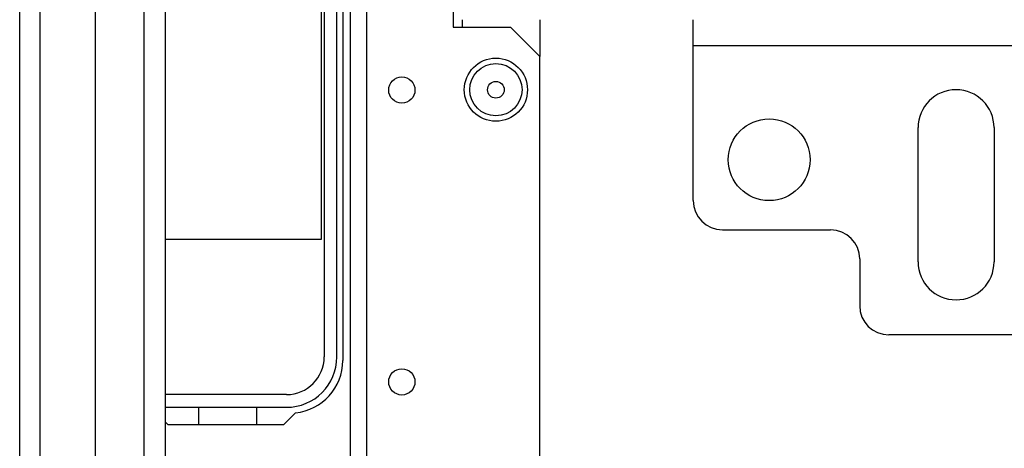
# Model space of a CAD drawing. Units: inches. Extents: x -231 to 37, y -63 to 170.
# Drawn here: x -142 to -136, y -23 to -20 of the extents above; entities that cross this region are included whole.
import ezdxf

# ---------------------------------------------------------------- set-up
doc = ezdxf.new("R2010")
doc.units = ezdxf.units.IN
doc.header["$MEASUREMENT"] = 0
doc.layers.add('TFR-TRI', color=7, linetype='CONTINUOUS')

msp = doc.modelspace()

# ---------------------------------------------------------------- linework, layer by layer
at = {"layer": 'TFR-TRI', "color": 22, "linetype": 'Continuous'}
for p, q in [((-140.2546, -59.4258), (-140.2546, -16.8502)), ((-140.1443, -59.4258), (-140.1443, -16.8502)), ((-139.5617, -16.8502), (-139.5617, -19.9604)), ((-139.5617, -19.9604), (-139.1758, -19.9604)), ((-138.979, -20.1573), (-139.1758, -19.9604)), ((-138.979, -56.1187), (-138.979, -20.1573))]:
    msp.add_line(p, q, dxfattribs=at)
at = {"layer": 'TFR-TRI', "color": 151, "linetype": 'Continuous'}
for p, q in [((-142.4836, -58.766), (-142.4836, -17.5101)), ((-142.3458, -58.766), (-142.3458, -17.5101)), ((-141.9718, -58.6872), (-141.9718, -17.5888))]:
    msp.add_line(p, q, dxfattribs=at)
at = {"layer": 'TFR-TRI', "color": 1, "linetype": 'Continuous'}
for p, q in [((-141.6451, -58.3723), (-141.6451, -17.9038)), ((-141.5033, -17.9038), (-141.5033, -58.3723))]:
    msp.add_line(p, q, dxfattribs=at)
at = {"layer": 'TFR-TRI', "color": 12, "linetype": 'Continuous'}
for p, q in [((-140.4314, -17.9754), (-140.4314, -22.1842)), ((-140.3458, -22.1842), (-140.3458, -17.9754)), ((-140.6854, -22.4382), (-141.5023, -22.4382)), ((-141.5023, -22.5238), (-140.6854, -22.5238)), ((-141.2753, -22.6419), (-141.2753, -22.5242)), ((-141.2753, -22.5242), (-140.8873, -22.5242)), ((-140.8873, -22.5242), (-140.8873, -22.6419))]:
    msp.add_line(p, q, dxfattribs=at)
at = {"layer": 'TFR-TRI', "color": 30, "linetype": 'Continuous'}
for p, q in [((-140.3064, -17.9755), (-140.3064, -22.2089)), ((-140.6245, -22.5613), (-140.7051, -22.6419)), ((-141.4826, -22.6419), (-141.5033, -22.6212)), ((-140.7051, -22.6419), (-141.4826, -22.6419))]:
    msp.add_line(p, q, dxfattribs=at)
at = {"layer": 'TFR-TRI', "color": 215, "linetype": 'Continuous'}
for p, q in [((-140.4513, -18.7332), (-140.4513, -21.3932)), ((-140.4513, -21.3932), (-141.5033, -21.3932))]:
    msp.add_line(p, q, dxfattribs=at)
at = {"layer": 'TFR-TRI', "color": 32, "linetype": 'Continuous'}
for p, q in [((-139.5026, -19.9097), (-139.5026, -19.9609)), ((-138.979, -19.9102), (-138.979, -20.1573))]:
    msp.add_line(p, q, dxfattribs=at)
at = {"layer": 'TFR-TRI', "color": 163, "linetype": 'Continuous'}
for p, q in [((-137.9442, -19.9615), (-137.9442, -19.9097)), ((-137.9442, -20.0868), (-137.9442, -19.9615)), ((-137.9442, -21.1301), (-137.9442, -20.0868)), ((-134.4009, -20.0868), (-137.9442, -20.0868)), ((-136.4285, -21.5435), (-136.4285, -20.638)), ((-135.9167, -20.638), (-135.9167, -21.5435)), ((-137.7474, -21.327), (-137.0191, -21.327)), ((-136.8222, -21.5238), (-136.8222, -21.8388)), ((-135.7198, -22.0356), (-136.6254, -22.0356))]:
    msp.add_line(p, q, dxfattribs=at)
at = {"layer": 'TFR-TRI', "color": 22, "linetype": 'Continuous'}
for centre, radius in [((-139.2743, -20.3821), 0.213), ((-139.9081, -20.3841), 0.0886), ((-139.9081, -22.3526), 0.0886)]:
    msp.add_circle(centre, radius, dxfattribs=at)
at = {"layer": 'TFR-TRI', "color": 7, "linetype": 'Continuous'}
for radius in [0.1762, 0.0565]:
    msp.add_circle((-139.2743, -20.3821), radius, dxfattribs=at)
at = {"layer": 'TFR-TRI', "color": 163, "linetype": 'Continuous'}
msp.add_circle((-137.4324, -20.8545), 0.2756, dxfattribs=at)
for centre, radius, start, end in [((-136.1726, -20.638), 0.2559, 0, 180), ((-137.7474, -21.1301), 0.1969, 180, 270), ((-137.0191, -21.5238), 0.1969, 0, 90), ((-136.1726, -21.5435), 0.2559, 180, 0), ((-136.6254, -21.8388), 0.1969, 180, 270)]:
    msp.add_arc(centre, radius, start, end, dxfattribs=at)
at = {"layer": 'TFR-TRI', "color": 12, "linetype": 'Continuous'}
for radius in [0.254, 0.3396]:
    msp.add_arc((-140.6854, -22.1842), radius, 270, 0, dxfattribs=at)
at = {"layer": 'TFR-TRI', "color": 30, "linetype": 'Continuous'}
msp.add_arc((-140.6608, -22.2089), 0.3543, 275.88246, 0, dxfattribs=at)

doc.saveas('drawing.dxf')
